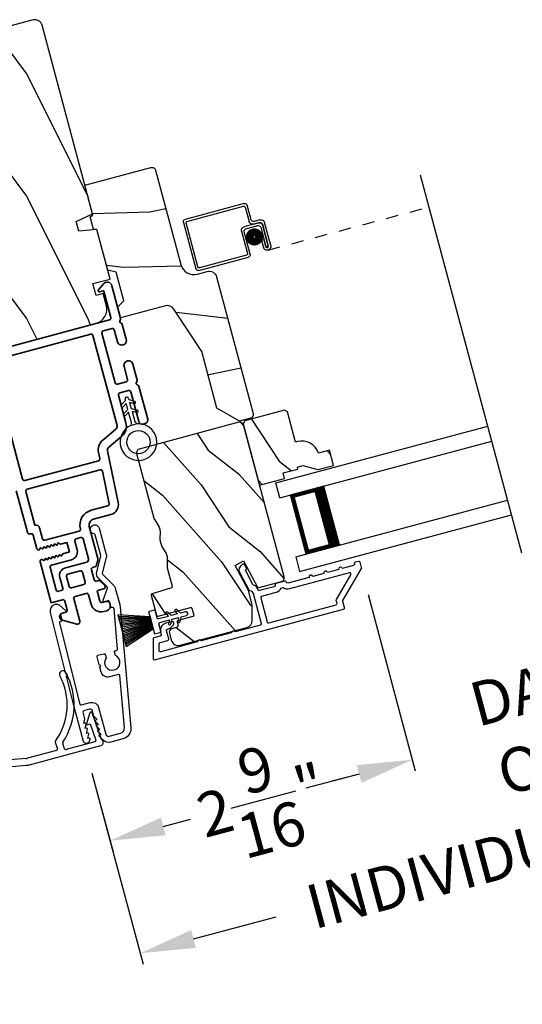
# Model space of a CAD drawing. Extents: x 102 to 204, y -200 to -134.
# Drawn here: x 138 to 142, y -186 to -178 of the extents above; entities that cross this region are included whole.
import ezdxf

# ---------------------------------------------------------------- set-up
doc = ezdxf.new("R2010")
doc.units = 0
doc.header["$LTSCALE"] = 2
doc.header["$MEASUREMENT"] = 0
doc.header["$PDMODE"] = 3
doc.linetypes.add('HIDDEN', pattern=[0.075, 0.05, -0.025])
doc.layers.get('0').update_dxf_attribs({"linetype": 'CONTINUOUS'})
doc.layers.get('DEFPOINTS').update_dxf_attribs({"color": 3, "linetype": 'CONTINUOUS'})
doc.layers.add('Dim', color=7, linetype='CONTINUOUS')
doc.styles.get("Standard").update_dxf_attribs({"font": 'arial.ttf'})
doc.dimstyles.new('STANDARD 1.5', dxfattribs={"dimtxt": 0.36, "dimasz": 0.45, "dimexe": 0.09375, "dimexo": 0.27, "dimgap": 0.135, "dimtad": 0, "dimdec": 4, "dimzin": 0, "dimdsep": 46, "dimlunit": 4, "dimtxsty": 'STANDARD', "dimcen": 0, "dimadec": 0, "dimazin": 0, "dimtfac": 1, "dimtdec": 4, "dimtofl": 0, "dimtmove": 0, "dimatfit": 3, "dimfxl": 1, "dimtolj": 1, "dimtzin": 0, "dimarcsym": 0})

# ---------------------------------------------------------------- blocks, each defined once
blk = doc.blocks.new('*D515')
at = {"color": 0, "lineweight": -2, "transparency": 16777216}
for p, q in [((110.455, -184.0156), (110.455, -189.1382)), ((146.2913, -184.0156), (146.2913, -189.1382)), ((110.905, -189.0445), (125.4761, -189.0445)), ((145.8413, -189.0445), (131.2701, -189.0445))]:
    blk.add_line(p, q, dxfattribs=at)
at = {"color": 0, "transparency": 16777216}
for points in [[(110.905, -188.9695), (110.905, -189.1195), (110.455, -189.0445)], [(145.8413, -188.9695), (145.8413, -189.1195), (146.2913, -189.0445)]]:
    blk.add_solid(points, dxfattribs=at)
at = {"layer": 'DEFPOINTS', "color": 0, "transparency": 16777216}
for p in [(110.455, -183.7456), (146.2913, -183.7456), (146.2913, -189.0445)]:
    blk.add_point(p, dxfattribs=at)
at = {"color": 0, "transparency": 16777216, "insert": (128.3731, -189.0445), "char_height": 0.36, "attachment_point": 5}
blk.add_mtext('\\A1;OVERALL JAMB WIDTH', dxfattribs=at)
blk = doc.blocks.new('*D516')
at = {"color": 0, "lineweight": -2, "transparency": 16777216}
for p, q in [((110.205, -183.9486), (110.205, -189.9043)), ((146.5413, -184.0156), (146.5413, -189.9043)), ((110.655, -189.8106), (123.9812, -189.8106)), ((146.0913, -189.8106), (132.765, -189.8106))]:
    blk.add_line(p, q, dxfattribs=at)
at = {"color": 0, "transparency": 16777216}
for points in [[(110.655, -189.7356), (110.655, -189.8856), (110.205, -189.8106)], [(146.0913, -189.7356), (146.0913, -189.8856), (146.5413, -189.8106)]]:
    blk.add_solid(points, dxfattribs=at)
at = {"layer": 'DEFPOINTS', "color": 0, "transparency": 16777216}
for p in [(110.205, -183.6786), (146.5413, -183.7456), (146.5413, -189.8106)]:
    blk.add_point(p, dxfattribs=at)
at = {"color": 0, "transparency": 16777216, "insert": (128.3731, -189.8106), "char_height": 0.36, "attachment_point": 5}
blk.add_mtext('\\A1;OVERALL ROUGH OPENING WIDTH', dxfattribs=at)
blk = doc.blocks.new('*D517')
at = {"color": 0, "lineweight": -2, "transparency": 16777216}
for p, q in [((109.8605, -183.8952), (109.8605, -190.6382)), ((146.886, -183.8951), (146.886, -190.6382)), ((110.3105, -190.5445), (125.5603, -190.5445)), ((146.436, -190.5445), (131.1863, -190.5445))]:
    blk.add_line(p, q, dxfattribs=at)
at = {"color": 0, "transparency": 16777216}
for points in [[(110.3105, -190.4695), (110.3105, -190.6195), (109.8605, -190.5445)], [(146.436, -190.4695), (146.436, -190.6195), (146.886, -190.5445)]]:
    blk.add_solid(points, dxfattribs=at)
at = {"layer": 'DEFPOINTS', "color": 0, "transparency": 16777216}
for p in [(109.8605, -183.6252), (146.886, -183.6251), (146.886, -190.5445)]:
    blk.add_point(p, dxfattribs=at)
at = {"color": 0, "transparency": 16777216, "insert": (128.3733, -190.5445), "char_height": 0.36, "attachment_point": 5}
blk.add_mtext('\\A1;OVERALL UNIT WIDTH', dxfattribs=at)
blk = doc.blocks.new('*D553')
at = {"layer": 'DEFPOINTS', "color": 0, "transparency": 16777216}
for p in [(140.6019, -182.5576), (138.3492, -184.0189), (141.0337, -184.1691)]:
    blk.add_point(p, dxfattribs=at)
at = {"layer": 'Dim', "color": 0, "lineweight": -2, "transparency": 16777216}
for p, q in [((140.6718, -182.8184), (141.058, -184.2597)), ((138.419, -184.2797), (138.5908, -184.9208)), ((140.5991, -184.2856), (140.3775, -184.345)), ((139.0012, -184.7137), (139.2227, -184.6544))]:
    blk.add_line(p, q, dxfattribs=at)
at = {"layer": 'Dim', "color": 0, "transparency": 16777216}
for points in [[(140.5796, -184.2132), (140.6185, -184.358), (141.0337, -184.1691)], [(138.9818, -184.6413), (139.0206, -184.7862), (138.5666, -184.8302)]]:
    blk.add_solid(points, dxfattribs=at)
at = {"layer": 'Dim', "color": 0, "transparency": 16777216, "insert": (139.8001, -184.4997), "char_height": 0.36, "attachment_point": 5, "rotation": 15}
blk.add_mtext('\\A1;2{\\H1x;\\S9/16;}"', dxfattribs=at)
blk = doc.blocks.new('*D554')
at = {"layer": 'DEFPOINTS', "color": 0, "transparency": 16777216}
for p in [(143.9481, -181.661), (140.6019, -182.5576), (144.3799, -183.2725)]:
    blk.add_point(p, dxfattribs=at)
at = {"layer": 'Dim', "color": 0, "lineweight": -2, "transparency": 16777216}
for p, q in [((144.0179, -181.9218), (144.4041, -183.3631)), ((140.6718, -182.8184), (141.058, -184.2597)), ((144.8145, -183.1561), (145.2492, -183.0396)), ((140.5991, -184.2856), (140.1644, -184.4021))]:
    blk.add_line(p, q, dxfattribs=at)
at = {"layer": 'Dim', "color": 0, "transparency": 16777216}
for points in [[(144.7951, -183.0836), (144.8339, -183.2285), (144.3799, -183.2725)], [(140.5796, -184.2132), (140.6185, -184.358), (141.0337, -184.1691)]]:
    blk.add_solid(points, dxfattribs=at)
at = {"layer": 'Dim', "color": 0, "transparency": 16777216, "insert": (142.7068, -183.7208), "char_height": 0.36, "attachment_point": 5, "rotation": 15}
blk.add_mtext('\\A1;DAYLIGHT\\POPENING', dxfattribs=at)
blk = doc.blocks.new('*D524')
at = {"layer": 'DEFPOINTS', "color": 0, "transparency": 16777216}
for p in [(146.6296, -181.8002), (138.3492, -184.0189), (138.8129, -185.7495)]:
    blk.add_point(p, dxfattribs=at)
at = {"layer": 'Dim', "color": 0, "lineweight": -2, "transparency": 16777216}
for p, q in [((146.6995, -182.061), (147.1176, -183.6213)), ((146.6587, -183.6472), (145.9831, -183.8282)), ((138.419, -184.2797), (138.8371, -185.84)), ((139.2475, -185.633), (139.9231, -185.452))]:
    blk.add_line(p, q, dxfattribs=at)
at = {"layer": 'Dim', "color": 0, "transparency": 16777216}
for points in [[(146.6393, -183.5747), (146.6781, -183.7196), (147.0933, -183.5307)], [(139.2281, -185.5605), (139.2669, -185.7054), (138.8129, -185.7495)]]:
    blk.add_solid(points, dxfattribs=at)
at = {"layer": 'Dim', "color": 0, "transparency": 16777216, "insert": (142.9531, -184.6401), "char_height": 0.36, "attachment_point": 5, "rotation": 15}
blk.add_mtext('\\A1;INDIVIDUAL JAMB WIDTH', dxfattribs=at)
blk = doc.blocks.new('BOW MULL COVER')
at = {"color": 7}
for p, q in [((-0.0189, 0.2357), (-0.0552, 0.0077)), ((0.0433, 0.1546), (-0.0001, 0.2387)), ((1.1451, 0.2387), (1.1017, 0.1546)), ((1.2, 0.0077), (1.1639, 0.2357)), ((-0.009, 0.0116), (0.013, 0.1497)), ((0.013, 0.1497), (0.0384, 0.1473)), ((1.1066, 0.1473), (1.132, 0.1496)), ((1.132, 0.1496), (1.1539, 0.0114)), ((0.243, -0.0215), (0, 0)), ((0.261, 0.0324), (0.2538, -0.0131)), ((0.3122, -0.0037), (0.321, 0.0516)), ((0.8239, 0.0516), (0.8326, -0.0038)), ((0.891, -0.0132), (0.8838, 0.0323)), ((-0.0426, -0.0395), (0.5586, -0.0927)), ((0.5669, -0.037), (0.3212, -0.0153)), ((0.8236, -0.0153), (0.5779, -0.037)), ((0.5862, -0.0927), (1.1874, -0.0395)), ((1.1448, -0.0001), (0.9018, -0.0216))]:
    blk.add_line(p, q, dxfattribs=at)
for centre, radius, start, end in [((0.6646, 0.4219), 0.557, 161.49047, 223.17667), ((0.1631, 0.5899), 0.0281, 341.49047, 161.49047), ((0.6646, 0.4219), 0.5008, 161.49047, 226.21559), ((0.4803, 0.4219), 0.5008, 313.77948, 18.32087), ((0.4803, 0.4219), 0.557, 316.80825, 18.32087), ((0.9824, 0.5882), 0.0281, 18.32087, 198.32087), ((-0.009, 0.2341), 0.01, 27.33219, 170.94732), ((1.154, 0.2341), 0.01, 9.00429, 152.6566), ((0.0389, 0.1523), 0.00502, 264.6403, 27.33227), ((1.1061, 0.1523), 0.00502, 152.65661, 275.05667), ((-0.0403, -0.0136), 0.026, 125.08737, 264.94332), ((0.0009, 0.01), 0.01, 170.94739, 264.94333), ((0.2512, 0.034), 0.01, 350.98028, 43.17667), ((0.3112, 0.0531), 0.01, 350.90251, 46.21559), ((0.8338, 0.0531), 0.01, 133.77948, 188.93924), ((0.8937, 0.0339), 0.01, 136.80825, 188.98539), ((1.144, 0.0099), 0.01, 275.05674, 9.00429), ((1.1851, -0.0136), 0.026, 275.05673, 54.85675), ((0.2439, -0.0115), 0.01, 264.94326, 350.98034), ((0.3221, -0.0053), 0.01, 170.9025, 264.94333), ((0.5724, 0.0248), 0.0621, 264.94337, 275.0567), ((0.8227, -0.0053), 0.01, 275.0567, 8.93926), ((0.9009, -0.0116), 0.01, 188.98535, 275.05667), ((0.5724, 0.0634), 0.1567, 264.94333, 275.05667)]:
    blk.add_arc(centre, radius, start, end)
blk = doc.blocks.new('A$C28376F94')
for p, q in [((1.79, 0.75), (0, 0.75)), ((1.79, 0.625), (1.79, 0.75)), ((1.79, 0.625), (0, 0.625)), ((1.7007, 0.625), (1.4146, 0.625)), ((1.7007, 0.125), (1.7007, 0.625)), ((1.7007, 0.625), (1.7007, 0.625)), ((1.79, 0.125), (0, 0.125)), ((1.415, 0.125), (1.7007, 0.125)), ((1.79, 0.125), (1.79, 0)), ((1.79, 0), (0, 0))]:
    blk.add_line(p, q)
for points, const_width in [([(1.4596, 0.125), (1.4596, 0.625)], 0.09), ([(1.7007, 0.61), (1.4596, 0.61)], 0.03), ([(1.6855, 0.14), (1.6855, 0.61)], 0.03), ([(1.7007, 0.14), (1.4596, 0.14)], 0.03)]:
    blk.add_lwpolyline(points, dxfattribs=dict(const_width=const_width))
blk = doc.blocks.new('A$C3D504C81')
at = {"linetype": 'HIDDEN'}
blk.add_line((1.2772, 0.2167), (0, 0.6816), dxfattribs=at)
for p, q in [((1.437, 0.4513), (1.4787, 0.5659)), ((1.5043, 0.5778), (1.9732, 0.4072)), ((1.4941, 0.5496), (1.4524, 0.4351)), ((1.957, 0.3918), (1.5069, 0.5556)), ((1.2592, 0.2553), (1.3259, 0.4385)), ((1.3413, 0.4223), (1.278, 0.2485)), ((1.2781, 0.2484), (1.3379, 0.4128)), ((1.3644, 0.4565), (1.4114, 0.4394)), ((1.4139, 0.4172), (1.3669, 0.4343)), ((1.3764, 0.4307), (1.4891, 0.3897)), ((1.4728, 0.3743), (1.3789, 0.4085)), ((1.3533, 0.3965), (1.2969, 0.2416)), ((1.4198, 0.1701), (1.4848, 0.3487)), ((1.507, 0.3512), (1.442, 0.1727)), ((1.8357, 0.0294), (1.963, 0.379)), ((1.9852, 0.3815), (1.8511, 0.0132)), ((1.2969, 0.2416), (1.2781, 0.2484)), ((1.297, 0.2415), (1.3175, 0.2978)), ((1.3363, 0.291), (1.3158, 0.2347)), ((1.3175, 0.2978), (1.3363, 0.291)), ((1.8255, 0.0012), (1.4317, 0.1445)), ((1.448, 0.1599), (1.8229, 0.0234))]:
    blk.add_line(p, q)
at = {"const_width": 0.065}
blk.add_lwpolyline([(1.385, 0.2782, 1), (1.4107, 0.3487, 1)], format="xyb", close=True, dxfattribs=at)
for centre, radius, start, end in [((1.4975, 0.559), 0.02, 70, 160.00025), ((1.5035, 0.5462), 0.01, 70, 160.00359), ((1.3541, 0.4283), 0.03, 70, 160.00136), ((1.3661, 0.4025), 0.03, 70, 160.00143), ((1.3601, 0.4155), 0.02, 70, 160.00025), ((1.3721, 0.3897), 0.02, 70, 160.00025), ((1.4182, 0.4582), 0.02, 250, 340.00025), ((1.4242, 0.4453), 0.03, 250, 339.99913), ((1.9664, 0.3884), 0.02, 339.99975, 70), ((1.466, 0.3555), 0.02, 339.99975, 70), ((1.4788, 0.3615), 0.03, 340.0008, 70), ((1.9536, 0.3824), 0.01, 340.0031, 70), ((1.2875, 0.245), 0.0301, 159.99999, 340.00001), ((1.2875, 0.245), 0.0101, 159.99988, 340.00012), ((1.4386, 0.1633), 0.02, 160.00298, 250), ((1.4514, 0.1693), 0.01, 159.99629, 250), ((1.8263, 0.0328), 0.01, 250, 339.99702), ((1.8323, 0.02), 0.02, 250, 340.00037)]:
    blk.add_arc(centre, radius, start, end)
blk = doc.blocks.new('A$C08821ECC')
for p, q in [((0.0883, 0.305), (0.0133, 0.555)), ((0.0933, 0.305), (0.0267, 0.555)), ((0.0983, 0.305), (0.04, 0.555)), ((0.1033, 0.305), (0.0533, 0.555)), ((0.1083, 0.305), (0.0667, 0.555)), ((0.1133, 0.305), (0.08, 0.555)), ((0.1183, 0.305), (0.0933, 0.555)), ((0.1233, 0.305), (0.1067, 0.555)), ((0.1283, 0.305), (0.12, 0.555)), ((0.1333, 0.305), (0.1333, 0.555)), ((0.1383, 0.305), (0.1467, 0.555)), ((0.1433, 0.305), (0.16, 0.555)), ((0.1483, 0.305), (0.1733, 0.555)), ((0.1533, 0.305), (0.1867, 0.555)), ((0.1583, 0.305), (0.2, 0.555)), ((0.1633, 0.305), (0.2133, 0.555)), ((0.1683, 0.305), (0.2267, 0.555)), ((0.1733, 0.305), (0.24, 0.555)), ((0.1783, 0.305), (0.2533, 0.555)), ((0.1833, 0.305), (0.0833, 0.305))]:
    blk.add_line(p, q)
blk.add_lwpolyline([(0.1083, 0.25, -0.41424), (0.1183, 0.24), (0.1183, 0.1581), (0.0933, 0.1725, 1.000007), (0.0833, 0.1552), (0.1183, 0.135), (0.1183, 0.0811), (0.0933, 0.0955, 1.000018), (0.0833, 0.0782), (0.1183, 0.058), (0.1183, 0.015, 1.00002), (0.1483, 0.015), (0.1483, 0.058), (0.1833, 0.0782, 1.000008), (0.1733, 0.0955), (0.1483, 0.0811), (0.1483, 0.135), (0.1833, 0.1552, 0.999997), (0.1733, 0.1725), (0.1483, 0.1581), (0.1483, 0.24, -0.414236), (0.1583, 0.25), (0.2268, 0.25), (0.2268, 0.305), (0.1833, 0.305), (0.2667, 0.555), (0, 0.555), (0.0833, 0.305), (0.0398, 0.305), (0.0398, 0.25)], format="xyb", close=True)
blk = doc.blocks.new('A$C3F3E3B03')
h = blk.add_hatch()
h.set_pattern_fill('DOTS', color=256, scale=0.25, angle=30)
h.set_pattern_definition([(30, (347.692192, 54.870388), (-0.0010466765, 0.0174378969), [0, -0.015625])])
edge = h.paths.add_edge_path(flags=16)
edge.add_arc((0.15, 0.15), 0.095, 0, 360)
edge = h.paths.add_edge_path()
edge.add_arc((0.15, 0.15), 0.15, 7.60227, 352.39773)
edge.add_line((0.2987, 0.1302), (0.2987, 0.1698))
for p, q in [((0.2987, 0.1698), (0.31, 0.1698)), ((0.2987, 0.1698), (0.2987, 0.1302)), ((0.3138, 0.1681), (0.3153, 0.1663)), ((0.3191, 0.1645), (0.4058, 0.1645)), ((0.4058, 0.1645), (0.3871, 0.1967)), ((0.4053, 0.2072), (0.43, 0.1645)), ((0.43, 0.1645), (0.4808, 0.1645)), ((0.4808, 0.1645), (0.4621, 0.1967)), ((0.4803, 0.2072), (0.505, 0.1645)), ((0.505, 0.1645), (0.5155, 0.1645)), ((0.31, 0.1302), (0.2987, 0.1302)), ((0.3153, 0.1337), (0.3138, 0.1319)), ((0.4058, 0.1355), (0.3191, 0.1355)), ((0.3871, 0.1033), (0.4058, 0.1355)), ((0.43, 0.1355), (0.4053, 0.0928)), ((0.4808, 0.1355), (0.43, 0.1355)), ((0.4621, 0.1033), (0.4808, 0.1355)), ((0.505, 0.1355), (0.4803, 0.0928)), ((0.5155, 0.1355), (0.505, 0.1355))]:
    blk.add_line(p, q)
blk.add_circle((0.15, 0.15), 0.095)
for centre, radius, start, end in [((0.15, 0.15), 0.15, 7.60227, 352.39773), ((0.31, 0.1648), 0.005, 39.9943, 90.0124), ((0.3191, 0.1695), 0.005, 219.9943, 270.0124), ((0.3962, 0.202), 0.0105, 29.9975, 210.0027), ((0.4712, 0.202), 0.0105, 29.9975, 210.0027), ((0.5155, 0.15), 0.0145, 269.99957, 90.00043), ((0.31, 0.1352), 0.005, 269.9876, 320.0057), ((0.3191, 0.1305), 0.005, 89.9876, 140.0057), ((0.3962, 0.098), 0.0105, 149.9973, 330.0025), ((0.4712, 0.098), 0.0105, 149.9973, 330.0025)]:
    blk.add_arc(centre, radius, start, end)

msp = doc.modelspace()

# ---------------------------------------------------------------- hatches: boundary and pattern name
h = msp.add_hatch()
h.set_pattern_fill('WOOD2', color=256, angle=90, style=0)
h.set_pattern_definition([(306.8699, (9.58357, -194.16679), (-2.00000012, 2.99999992), [0.5, -4.5]), (296.5651, (9.88357, -193.5668), (1.0000013, -0.9999992), [1.118034, -1.118034]), (288.4349, (10.38357, -193.5668), (0.9999984, -2.0000004), [0.632456, -2.529822])])
edge = h.paths.add_edge_path()
edge.add_line((137.01936, -178.63104), (136.95465, -178.38956))
edge.add_line((136.95465, -178.38956), (137.93797, -178.12608))
edge.add_arc((137.9535, -178.18404), 0.06, 15, 105, ccw=False)
edge.add_line((138.01145, -178.16851), (138.42432, -179.70935))
edge.add_line((138.42432, -179.70935), (138.29088, -179.77157))
edge.add_line((138.29088, -179.77157), (138.31227, -179.85142))
edge.add_line((138.31227, -179.85142), (138.45895, -179.83859))
edge.add_line((138.45895, -179.83859), (138.56714, -180.24235))
edge.add_line((138.56714, -180.24235), (138.42708, -180.27988))
edge.add_line((138.42708, -180.27988), (138.45296, -180.37647))
edge.add_line((138.45296, -180.37647), (138.50222, -180.36327))
edge.add_line((138.50222, -180.36327), (138.52707, -180.456))
edge.add_arc((138.40633, -180.48835), 0.125, -75, 15, ccw=False)
edge.add_line((138.43868, -180.60909), (137.71423, -180.80321))
edge.add_arc((137.68188, -180.68247), 0.125, 195, 285, ccw=False)
edge.add_line((137.56114, -180.71482), (137.5363, -180.62209))
edge.add_line((137.5363, -180.62209), (137.58556, -180.60889))
edge.add_line((137.58556, -180.60889), (137.55968, -180.5123))
edge.add_line((137.55968, -180.5123), (137.41962, -180.54983))
edge.add_line((137.41962, -180.54983), (136.91311, -178.65951))
edge.add_line((136.91311, -178.65951), (137.01936, -178.63104))
h = msp.add_hatch()
h.set_pattern_fill('WOOD2', color=256, angle=-25)
h.set_pattern_definition([(191.8699, (11.36871, -193.82953), (3.56415986, 0.54476094), [0.5, -4.5]), (181.5651, (11.7857, -194.355), (-1.3289258, -0.483691), [1.118034, -1.118034]), (173.4349, (11.5744, -194.80814), (-2.23523355, -0.0610696), [0.632456, -2.529822])])
edge = h.paths.add_edge_path()
edge.add_line((138.93739, -179.35234), (139.14416, -180.12402))
edge.add_ellipse((139.25041, -180.09555), major_axis=(-0.09526, 0.055), ratio=1, start_angle=45, end_angle=135)
edge.add_line((139.27888, -180.20181), (139.35905, -180.18032))
edge.add_ellipse((139.37536, -180.24118), major_axis=(0.0315, 0.05456), ratio=1, start_angle=315, end_angle=405, ccw=False)
edge.add_line((139.43621, -180.22487), (139.73824, -181.35205))
edge.add_line((139.73824, -181.35205), (139.72405, -181.37662))
edge.add_line((139.72405, -181.37662), (139.62269, -181.40378))
edge.add_line((139.62269, -181.40378), (139.43898, -181.29771))
edge.add_line((139.43898, -181.29771), (139.31475, -180.83407))
edge.add_line((139.31475, -180.83407), (139.08703, -180.48741))
edge.add_ellipse((139.03438, -180.522), major_axis=(0.0315, 0.05456), ratio=1, start_angle=333.3, end_angle=405)
edge.add_line((139.01807, -180.46115), (138.65203, -180.55923))
edge.add_line((138.65203, -180.55923), (138.62848, -180.47133))
edge.add_line((138.62848, -180.47133), (138.6791, -180.4207))
edge.add_line((138.6791, -180.4207), (138.61662, -180.18752))
edge.add_line((138.61662, -180.18752), (138.54747, -180.16899))
edge.add_line((138.54747, -180.16899), (138.45869, -179.83768))
edge.add_line((138.45869, -179.83768), (138.43219, -179.83536))
edge.add_line((138.43219, -179.83536), (138.40532, -179.7351))
edge.add_line((138.40532, -179.7351), (138.42712, -179.71984))
edge.add_line((138.42712, -179.71984), (138.36163, -179.47546))
edge.add_line((138.36163, -179.47546), (138.90053, -179.33106))
edge.add_ellipse((138.90832, -179.36013), major_axis=(0.01505, 0.02606), ratio=1, start_angle=314.998831, end_angle=405.001169, ccw=False)
edge = h.paths.add_edge_path()
edge.add_ellipse((139.49132, -181.46704), major_axis=(-0.00866, 0.005), ratio=1, start_angle=224.996878, end_angle=315.003963)
h = msp.add_hatch()
h.set_pattern_fill('WOOD2', color=256, scale=0.65, angle=105, pattern_type=2)
h.set_pattern_definition([(321.8699, (192.99278, 170.29453), (-1.760400776, 1.54709053), [0.325, -2.925]), (311.5651, (193.0802, 170.7217), (0.79608485, -0.45961866), [0.7267221, -0.7267221]), (303.4349, (193.39412, 170.80582), (0.96431562, -1.08747174), [0.4110964, -1.6443843])])
edge = h.paths.add_edge_path()
edge.add_line((139.66694, -181.40081), (139.6528, -181.4253))
edge.add_line((139.6528, -181.4253), (139.78713, -181.92662))
edge.add_line((139.78713, -181.92662), (139.99094, -181.87201))
edge.add_line((139.99094, -181.87201), (139.97877, -181.82661))
edge.add_line((139.97877, -181.82661), (140.09951, -181.79425))
edge.add_line((140.09951, -181.79425), (140.09537, -181.7788))
edge.add_line((140.09537, -181.7788), (140.14077, -181.76664))
edge.add_line((140.14077, -181.76664), (140.26248, -181.79925))
edge.add_line((140.26248, -181.79925), (140.39083, -181.76485))
edge.add_line((140.39083, -181.76485), (140.35744, -181.64025))
edge.add_line((140.35744, -181.64025), (140.26665, -181.66458))
edge.add_arc((140.1328, -181.70562), 0.14, 17.046611, 105.000143)
edge.add_line((140.09656, -181.57039), (140.08102, -181.57455))
edge.add_line((140.08102, -181.57455), (140.01502, -181.32824))
edge.add_line((140.01502, -181.32824), (139.99053, -181.3141))
edge.add_line((139.99053, -181.3141), (139.66694, -181.40081))
h = msp.add_hatch()
h.set_pattern_fill('WOOD2', color=256, scale=0.65, angle=105, pattern_type=2)
h.set_pattern_definition([(321.8699, (188.76923, 171.42622), (-1.760400776, 1.54709053), [0.325, -2.925]), (311.5651, (188.85665, 171.8534), (0.79608485, -0.45961866), [0.7267221, -0.7267221]), (303.4349, (189.17057, 171.93752), (0.96431562, -1.08747174), [0.4110964, -1.6443843])])
edge = h.paths.add_edge_path()
edge.add_line((139.13909, -183.23388), (139.68269, -183.08823))
edge.add_arc((139.66716, -183.03027), 0.06, 285.000324, 359.9997)
edge.add_line((139.72716, -183.03027), (139.72716, -182.90444))
edge.add_line((139.72716, -182.90444), (139.69586, -182.7876))
edge.add_line((139.69586, -182.7876), (139.58625, -182.58147))
edge.add_line((139.58625, -182.58147), (139.65512, -182.54485))
edge.add_line((139.65512, -182.54485), (139.7722, -182.76505))
edge.add_line((139.7722, -182.76505), (139.96676, -182.71292))
edge.add_arc((139.95899, -182.68394), 0.03, 284.998831, 375.001169)
edge.add_line((139.98797, -182.67617), (139.65513, -181.43399))
edge.add_arc((139.62615, -181.44176), 0.03, 14.998732, 105.001408)
edge.add_line((139.61839, -181.41278), (138.80479, -181.63078))
edge.add_arc((138.81255, -181.65976), 0.03, 105.000505, 194.999355)
edge.add_line((138.78357, -181.66753), (138.92507, -182.19561))
edge.add_arc((138.98301, -182.18009), 0.05998, 194.997805, 210.50362)
edge.add_line((138.93133, -182.21053), (138.96621, -182.26974))
edge.add_arc((138.91452, -182.30019), 0.05999, -0.501425, 30.501425, ccw=False)
edge.add_line((138.97451, -182.30072), (138.97391, -182.36943))
edge.add_arc((139.03388, -182.36996), 0.05998, 179.49638, 195.002195)
edge.add_line((138.97595, -182.38549), (138.98282, -182.41112))
edge.add_arc((139.04077, -182.39559), 0.06, 194.999431, 210.523989)
edge.add_line((138.98909, -182.42606), (139.02391, -182.48512))
edge.add_arc((138.97223, -182.5156), 0.06, -0.52342, 30.52342, ccw=False)
edge.add_line((139.03223, -182.51615), (139.0316, -182.58471))
edge.add_arc((139.09159, -182.58525), 0.06, 179.476011, 195.000429)
edge.add_line((139.03364, -182.60078), (139.07423, -182.75226))
edge.add_arc((139.06457, -182.75485), 0.01, -73.0017, 15.00083, ccw=False)
edge.add_line((139.06749, -182.76441), (138.90894, -182.81289))
edge.add_arc((138.91186, -182.82245), 0.01, 107.001864, 195.000745)
edge.add_line((138.9022, -182.82504), (138.946, -182.9885))
edge.add_arc((138.95566, -182.98591), 0.01, 194.996161, 285.001319)
edge.add_line((138.95825, -182.99557), (139.22195, -182.92491))
edge.add_arc((139.22454, -182.93457), 0.01, 14.997001, 105.00468, ccw=False)
edge.add_line((139.23419, -182.93198), (139.24921, -182.98801))
edge.add_arc((139.23955, -182.9906), 0.01, -75.004679, 15.00384, ccw=False)
edge.add_line((139.24213, -183.00025), (139.12139, -183.03261))
edge.add_arc((139.12398, -183.04227), 0.01, 105.001058, 194.998102)
edge.add_line((139.11432, -183.04485), (139.12183, -183.07287))
edge.add_arc((139.11217, -183.07545), 0.01, -73.0017, 15.00083, ccw=False)
edge.add_line((139.11509, -183.08502), (139.0707, -183.09859))
edge.add_arc((139.07947, -183.12728), 0.03, 107.000451, 194.999838)
edge.add_line((139.05049, -183.13504), (139.06561, -183.19146))
edge.add_arc((139.12356, -183.17593), 0.06, 194.999549, 285.000452)

# ---------------------------------------------------------------- linework, layer by layer
msp.add_line((141.92635, -182.48057), (141.09962, -179.39517))
for points in [[(137.93797, -178.12608), (136.95465, -178.38956), (137.01936, -178.63104), (136.91311, -178.65951), (137.41962, -180.54983), (137.55968, -180.5123), (137.58556, -180.60889), (137.5276, -180.62442), (137.55245, -180.71715, 0.4142136), (137.70554, -180.80554), (138.44737, -180.60677, 0.4142136), (138.53576, -180.45367), (138.51092, -180.36094), (138.45296, -180.37647), (138.42708, -180.27988), (138.56714, -180.24235), (138.45895, -179.83859), (138.31227, -179.85142), (138.29088, -179.77157), (138.42432, -179.70935), (138.01145, -178.16851, 0.4142136), (137.93797, -178.12608)], [(139.13909, -183.23388), (139.68269, -183.08823, 0.3394512), (139.72716, -183.03027), (139.72716, -182.90444), (139.69586, -182.7876), (139.58625, -182.58147), (139.65512, -182.54485), (139.7722, -182.76505), (139.96676, -182.71292, 0.4142255), (139.98797, -182.67617), (139.65513, -181.43399, 0.4142272), (139.61839, -181.41278), (138.80479, -181.63078, 0.4142077), (138.78357, -181.66753), (138.92507, -182.19561, 0.0677603), (138.93133, -182.21053), (138.96621, -182.26974, -0.1361067), (138.97451, -182.30072), (138.97391, -182.36943, 0.0677603), (138.97595, -182.38549), (138.98282, -182.41112, 0.0678425), (138.98909, -182.42606), (139.02391, -182.48512, -0.1363022), (139.03223, -182.51615), (139.0316, -182.58471, 0.0678419), (139.03364, -182.60078), (139.07423, -182.75226, -0.4040391), (139.06749, -182.76441), (138.90894, -182.81289, 0.4040205), (138.9022, -182.82504), (138.946, -182.9885, 0.4142399), (138.95825, -182.99557), (139.22195, -182.92491, -0.4142528), (139.23419, -182.93198), (139.24921, -182.98801, -0.4142571), (139.24213, -183.00025), (139.12139, -183.03261, 0.4141985), (139.11432, -183.04485), (139.12183, -183.07287, -0.4040391), (139.11509, -183.08502), (139.0707, -183.09859, 0.4040231), (139.05049, -183.13504), (139.06561, -183.19146, 0.4142182), (139.13909, -183.23388)]]:
    msp.add_lwpolyline(points, format="xyb")
for points in [[(139.62269, -181.40378), (139.43898, -181.29771), (139.31475, -180.83407), (139.08703, -180.48741, 0.3234731), (139.01807, -180.46115), (138.65203, -180.55923), (138.62848, -180.47133), (138.6791, -180.4207), (138.61662, -180.18752), (138.54747, -180.16899), (138.45869, -179.83768), (138.43219, -179.83536), (138.40532, -179.7351), (138.42712, -179.71984), (138.36163, -179.47546), (138.89966, -179.3313, -0.4142136), (138.93762, -179.35322), (139.14416, -180.12402, 0.4142136), (139.27888, -180.20181), (139.35905, -180.18032, -0.4142136), (139.43621, -180.22487), (139.73824, -181.35205), (139.72405, -181.37662)], [(139.66694, -181.40081), (139.6528, -181.4253), (139.78713, -181.92662), (139.99094, -181.87201), (139.97877, -181.82661), (140.09951, -181.79425), (140.09537, -181.7788), (140.14077, -181.76664), (140.26248, -181.79925), (140.39083, -181.76485), (140.35744, -181.64025), (140.26665, -181.66458, 0.4037904), (140.09656, -181.57039), (140.08102, -181.57455), (140.01502, -181.32824), (139.99053, -181.3141)], [(138.34917, -184.0189), (138.27364, -183.73705), (138.21065, -183.48589), (138.21787, -183.4736), (138.20578, -183.46648), (138.08023, -182.9659, -0.4095198), (138.11934, -182.8994), (138.1227, -182.8985, -0.2505083), (138.15025, -182.90492), (138.20183, -182.95017, -0.6048173), (138.19767, -182.96738), (138.16997, -182.97433, 0.4142136), (138.16271, -182.98646), (138.17293, -183.0272, -0.4142136), (138.16566, -183.03933), (138.16081, -183.04055, 0.4142136), (138.15354, -183.05268), (138.31947, -183.71425, 0.4189229), (138.33176, -183.72148), (138.40404, -183.70211, -0.4142136), (138.47263, -183.74171), (138.53138, -183.96097, 0.4142136), (138.55955, -183.97724), (138.65099, -183.95274, 0.3639702), (138.68418, -183.90535), (138.64715, -183.48209, 0.4663077), (138.6346, -183.4733), (138.56193, -183.49277, -0.4142136), (138.49457, -183.45388), (138.48353, -183.41268), (138.4906, -183.40043), (138.47835, -183.39336), (138.46092, -183.32831, -0.4142136), (138.46799, -183.31607), (138.51499, -183.30347, -0.4142136), (138.52724, -183.31054), (138.53457, -183.33788, 2.8641624), (138.60991, -183.31769), (138.60258, -183.29035, -0.4142136), (138.60965, -183.27811), (138.62075, -183.27514, 0.3639702), (138.62812, -183.2646), (138.59921, -182.93417, 0.4663077), (138.58666, -182.92538), (138.58432, -182.92601, -0.4142136), (138.57207, -182.91894), (138.5612, -182.87837, 0.4142136), (138.54895, -182.8713), (138.52137, -182.87869, -0.6080867), (138.5094, -182.86557), (138.54566, -182.76708, 0.2924817), (138.54335, -182.75656), (138.47009, -182.6833, -0.2679492), (138.45715, -182.63501), (138.49141, -182.50716, 0.1316525), (138.49141, -182.50199), (138.44592, -182.33221, 0.3075529), (138.43741, -182.32487, -1.8883073), (138.47795, -182.27791), (138.53522, -182.49163, -0.1316525), (138.53522, -182.51751), (138.50136, -182.64386, 0.2679492), (138.50395, -182.65352), (138.59645, -182.74602, -0.1316525), (138.60939, -182.76843), (138.64489, -182.90094, -0.0436609), (138.64807, -182.91896), (138.73472, -183.90935, -0.3639702), (138.67204, -183.99886), (138.5718, -184.02572, -0.2679492), (138.51095, -184.00941), (138.48033, -183.9788, -0.5773503), (138.48391, -183.96541), (138.49395, -183.96272), (138.46946, -183.93823, -0.5773503), (138.47304, -183.92484), (138.48308, -183.92215), (138.45859, -183.89766, -0.5773503), (138.46217, -183.88427), (138.47221, -183.88158), (138.44772, -183.85709, -0.5773503), (138.4513, -183.8437), (138.46134, -183.84101), (138.43684, -183.81652, -0.1316525), (138.43477, -183.81293), (138.42313, -183.76947, 0.4142136), (138.39863, -183.75532), (138.36, -183.76568, 0.4142136), (138.34585, -183.79017), (138.3575, -183.83364, -0.1316525), (138.3575, -183.83778), (138.34853, -183.87124), (138.35857, -183.86855, -0.5773503), (138.36837, -183.87835), (138.35941, -183.91181), (138.36944, -183.90912, -0.5773503), (138.37924, -183.91892), (138.37028, -183.95238), (138.38031, -183.94969, -0.5773503), (138.39011, -183.95949), (138.38115, -183.99295), (138.39118, -183.99026, -0.5773503), (138.40098, -184.00006), (138.39593, -184.0189, -0.767327)], [(140.46644, -182.87579, -0.1988726), (140.46744, -182.8682), (140.61886, -182.60593, 0.1988726), (140.61986, -182.59834), (140.60838, -182.55549, 0.4141942), (140.59613, -182.54842), (140.56715, -182.55618, 0.4141942), (140.56008, -182.56843), (140.56043, -182.56975, -0.4142399), (140.55336, -182.58199), (140.4616, -182.60658, 1), (140.43262, -182.61435), (140.34086, -182.63893, 1), (140.31188, -182.6467), (140.22012, -182.67129, 1), (140.19114, -182.67905), (140.01714, -182.72567, -0.4141985), (140.00489, -182.7186), (140.00424, -182.71617, 0.370411), (139.9925, -182.71054), (139.92068, -182.72978, 0.4141838), (139.91361, -182.74203), (139.91386, -182.74299, -0.4141985), (139.90679, -182.75524), (139.78573, -182.78768, -0.3492621), (139.77432, -182.78271), (139.75838, -182.75274, 0.1988595), (139.75247, -182.74787), (139.73855, -182.74361, -0.1990065), (139.73265, -182.73875), (139.67333, -182.62719, -0.41422), (139.67746, -182.61366), (139.6829, -182.61078), (139.66412, -182.57546, 0.4142145), (139.65059, -182.57132), (139.64516, -182.57421, 0.4142129), (139.62449, -182.64183), (139.69822, -182.78051, 0.1988737), (139.70413, -182.78537), (139.71805, -182.78963, -0.1988737), (139.72395, -182.7945), (139.73624, -182.81761, -0.0571143), (139.73707, -182.81972), (139.80056, -183.05665, -0.4142253), (139.79349, -183.06889), (139.58805, -183.12394, 0.5773523), (139.55459, -183.1329), (139.31087, -183.19821, 0.5773523), (139.2774, -183.20718), (138.98004, -183.28685, -0.4931227), (138.96745, -183.27719), (138.96745, -183.22129, -0.3394597), (138.97487, -183.21163), (139.03801, -183.19471, 0.4142356), (139.04508, -183.18246), (139.02696, -183.11485, -0.4141942), (139.03403, -183.1026), (139.05016, -183.09828, 0.1316817), (139.05465, -183.09569), (139.08388, -183.06646, 0.7673257), (139.06939, -183.04136), (139.02109, -183.05431, 0.4142175), (138.97867, -183.12779), (138.98384, -183.14711, -0.4141942), (138.97677, -183.15936), (138.92487, -183.17326, 0.3394597), (138.91745, -183.18292), (138.91745, -183.34236, 0.4931814), (138.93004, -183.35202), (140.47292, -182.9386, 0.4142253), (140.47999, -182.92636)], [(139.84885, -183.0437, 0.4142253), (139.8611, -183.05078), (140.41168, -182.90325, 0.4141838), (140.41875, -182.891), (140.41278, -182.86872, -0.1990143), (140.41378, -182.86113), (140.53146, -182.6573, 0.6681762), (140.52022, -182.64264), (140.03008, -182.77397, -0.2192216), (139.9806, -182.76549), (139.95845, -182.77142, -0.2192191), (139.91985, -182.80351), (139.80322, -182.83476, 0.4142399), (139.79615, -182.847)]]:
    msp.add_lwpolyline(points, format="xyb", close=True)
at = {"color": 7, "linetype": 'Continuous', "lineweight": 35}
for points in [[(138.0871, -182.88636), (138.17886, -182.86177, -0.4142166), (138.19723, -182.87238), (138.21665, -182.94482, -0.4142137), (138.20604, -182.9632), (138.17706, -182.97096, 0.767322), (138.17706, -183.02892), (138.29417, -183.0603, 0.577345), (138.31867, -183.0358), (138.26968, -182.85297, -0.4142166), (138.28029, -182.8346), (138.37205, -182.81001, -0.4142166), (138.39042, -182.82062), (138.41113, -182.89789, 0.4142113), (138.51523, -182.95799), (138.53938, -182.95152, 0.414203), (138.56766, -182.90253), (138.56637, -182.8977, 0.414206), (138.52962, -182.87649), (138.50065, -182.88426, -0.4142137), (138.48228, -182.87365), (138.46286, -182.8012, -0.4142166), (138.47347, -182.78283), (138.52177, -182.76989, 0.4141985), (138.52884, -182.75764), (138.5278, -182.75378, 0.140562), (138.51928, -182.73961), (138.48647, -182.709, 0.258606), (138.47236, -182.70549), (138.45406, -182.71039, -0.4142068), (138.43569, -182.69978), (138.41369, -182.61768, -0.4142137), (138.4243, -182.59931), (138.44259, -182.5944, 0.2585883), (138.45306, -182.5843), (138.46617, -182.54139, 0.140562), (138.46646, -182.52486), (138.39682, -182.26496, -0.4142221), (138.43218, -182.20372), (138.57226, -182.16618, 0.398127), (138.63346, -182.06665), (138.54503, -181.64467, -0.2765459), (138.55511, -181.61554), (138.66195, -181.52589, 0.2914727), (138.69588, -181.41828), (138.63506, -181.19129, -0.4142418), (138.64566, -181.17292), (138.71811, -181.15351, -0.4142027), (138.73648, -181.16411), (138.80118, -181.4056, 0.4142077), (138.83792, -181.42681), (138.85241, -181.42293, 0.4142272), (138.87363, -181.38618), (138.80206, -181.11909, 0.2679764), (138.79145, -181.10848, -0.5773398), (138.78473, -181.08338, 0.2679764), (138.78861, -181.0689), (138.75353, -180.93799, 1.0000029), (138.68109, -180.95741), (138.7093, -181.06269, -0.4142027), (138.69869, -181.08106), (138.62625, -181.10047, -0.4142418), (138.60788, -181.08987), (138.49943, -180.68514, -0.4142408), (138.51004, -180.66677), (138.58249, -180.64736, -0.4142016), (138.60086, -180.65797), (138.62661, -180.75408, 1.0000029), (138.69905, -180.73467), (138.66644, -180.61294, 0.2679781), (138.65583, -180.60234, -0.5773394), (138.64911, -180.57724, 0.2679784), (138.65299, -180.56275), (138.58174, -180.29687, 0.6068186), (138.51247, -180.28151), (138.47104, -180.33088, 0.7332456), (138.48129, -180.34697), (138.51027, -180.3392, -0.4142476), (138.51639, -180.34274), (138.57368, -180.55655, -0.4142013), (138.56307, -180.57492), (137.58942, -180.83581, -0.4142127)], [(138.42699, -180.70456, 0.4142016), (138.40862, -180.69395), (137.60883, -180.90825, 0.4142131), (137.59822, -180.92662), (137.85277, -181.87661, 0.4142117), (137.87114, -181.88722), (138.47106, -181.72647, 0.3981174), (138.48186, -181.7089), (138.47163, -181.66006, -0.2765481), (138.5069, -181.55809), (138.61374, -181.46844, 0.2914827), (138.62343, -181.43769), (138.42699, -180.70456)], [(137.80064, -181.97183), (137.89141, -182.31058, 0.414206), (137.91567, -182.32459), (137.92068, -182.32324, -0.4142166), (137.93906, -182.33385), (137.96882, -182.44493, 0.4142442), (137.98719, -182.45554), (137.98894, -182.45507), (137.99944, -182.43688), (138.01763, -182.44738), (138.02813, -182.4292), (138.04631, -182.4397), (138.05681, -182.42151), (138.075, -182.43201), (138.0855, -182.41383), (138.10369, -182.42433), (138.11418, -182.40614), (138.13237, -182.41664), (138.14287, -182.39845), (138.16106, -182.40895), (138.21418, -182.39472), (138.23489, -182.47199), (138.18176, -182.48623), (138.17126, -182.50441), (138.15308, -182.49391), (138.14258, -182.5121), (138.12439, -182.5016), (138.11389, -182.51979), (138.0957, -182.50929), (138.0852, -182.52747), (138.06702, -182.51697), (138.05652, -182.53516), (138.03833, -182.52466), (138.02783, -182.54285), (138.00964, -182.53235), (138.0079, -182.53281, 0.4142442), (137.99729, -182.55118), (138.0871, -182.88636, 0)], [(138.14496, -182.79321), (138.16911, -182.78674, 0.4142345), (138.17972, -182.76837), (138.15642, -182.68144, -0.4142096), (138.20239, -182.60183), (138.37613, -182.55527, 0.2585955), (138.38659, -182.54517), (138.38942, -182.53592, 0.1405987), (138.38957, -182.52765), (138.34588, -182.36461, 0.4141953), (138.32751, -182.354), (138.28887, -182.36435, 0.4142345), (138.27826, -182.38272), (138.29767, -182.45517, -0.4142096), (138.25171, -182.53478), (138.08751, -182.57878, 0.4142166), (138.0769, -182.59715), (138.12659, -182.7826, 0.4142068), (138.14496, -182.79321)], [(138.32287, -182.62648), (138.22145, -182.65366, 0.4142137), (138.21084, -182.67203), (138.23284, -182.75413, 0.4142068), (138.25121, -182.76474), (138.35264, -182.73757, 0.4142068), (138.36324, -182.71919), (138.34124, -182.63709, 0.4142137), (138.32287, -182.62648)]]:
    msp.add_lwpolyline(points, format="xyb", dxfattribs=at)
msp.add_lwpolyline([(138.50343, -181.81183, 0.4304991), (138.48487, -181.80042), (137.89056, -181.95966, 0.4142166), (137.87995, -181.97803), (137.95345, -182.25235, -0.4142255), (137.99019, -182.27356), (138.01478, -182.36532, 0.4142166), (138.03315, -182.37593), (138.31328, -182.30087, 0.4101984), (138.32394, -182.2827, -0.4101775), (138.41277, -182.13128), (138.54828, -182.09496, 0.3981287), (138.55908, -182.0774)], format="xyb", close=True, dxfattribs=at)

# ---------------------------------------------------------------- block references
at = {"xscale": -1}
for name, p, rotation in [('A$C3D504C81', (141.10952, -180.33284), 355), ('A$C28376F94', (141.84291, -182.16918), 14.99999999999995)]:
    msp.add_blockref(name, p, dxfattribs=dict(at, rotation=rotation))
at = {"rotation": 105}
for name, p in [('A$C3F3E3B03', (138.98175, -181.68039)), ('A$C08821ECC', (139.23467, -183.09991))]:
    msp.add_blockref(name, p, dxfattribs=at)
at = {"lineweight": 18, "rotation": 9.999999999999975}
msp.add_blockref('BOW MULL COVER', (137.3161, -184.2203), dxfattribs=at)

# ---------------------------------------------------------------- dimensions: what is measured, and where the dimension line sits
for base, p1, p2, text, picture, middle in [((146.88601, -190.54447), (109.86053, -183.62516), (146.88601, -183.62513), 'OVERALL UNIT WIDTH', '*D517', (128.37327, -190.54447)), ((146.54127, -189.81059), (110.20498, -183.67863), (146.54127, -183.74562), 'OVERALL ROUGH OPENING WIDTH', '*D516', (128.37312, -189.81059)), ((146.29127, -189.04447), (110.45498, -183.74562), (146.29127, -183.74562), 'OVERALL JAMB WIDTH', '*D515', (128.37312, -189.04447))]:
    dim = msp.add_linear_dim(base=base, p1=p1, p2=p2, text=text, dimstyle='STANDARD 1.5', override={"dimpost": '\\X'})
    dim.commit()
    dim.dimension.update_dxf_attribs({"geometry": picture, "text_midpoint": middle})
at = {"layer": 'Dim'}
for base, p1, p2, text, picture, middle in [((144.37986, -183.27254), (140.60191, -182.5576), (143.94806, -181.661), 'DAYLIGHT\\POPENING', '*D554', (142.70679, -183.72083)), ((138.81287, -185.74945), (146.62964, -181.80015), (138.34917, -184.0189), 'INDIVIDUAL JAMB WIDTH', '*D524', (142.9531, -184.64008))]:
    dim = msp.add_linear_dim(base=base, p1=p1, p2=p2, angle=195, text=text, dimstyle='STANDARD 1.5', override={"dimpost": '\\X'}, dxfattribs=at)
    dim.commit()
    dim.dimension.update_dxf_attribs({"geometry": picture, "text_midpoint": middle})
dim = msp.add_linear_dim(base=(141.03372, -184.16913), p1=(138.34917, -184.0189), p2=(140.60191, -182.5576), angle=195, dimstyle='STANDARD 1.5', override={"dimpost": '\\X'}, dxfattribs=at)
dim.commit()
dim.dimension.update_dxf_attribs({"geometry": '*D553', "text_midpoint": (139.80014, -184.49967)})

doc.saveas('drawing.dxf')
